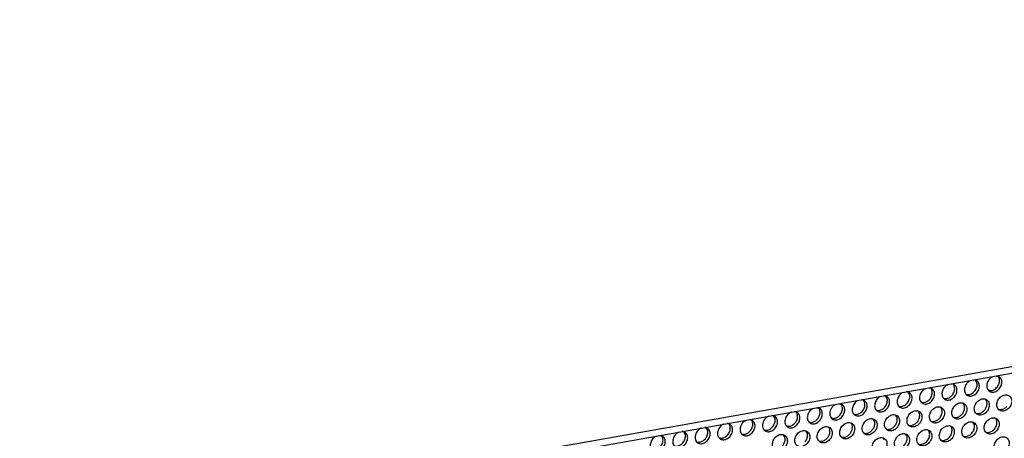
# Model space of a CAD drawing. Units: millimetres. Extents: x 31 to 625, y -33 to 387.
# Drawn here: x 470 to 515, y 80 to 99 of the extents above; entities that cross this region are included whole.
import ezdxf

# ---------------------------------------------------------------- set-up
doc = ezdxf.new("R2010")
doc.units = ezdxf.units.MM

# ---------------------------------------------------------------- blocks, each defined once
blk = doc.blocks.new('frontpaneel_bg63_02__57', base_point=(1987.59, 314.49))
at = {"color": 1, "linetype": 'Continuous'}
for p, q in [((3027.02, 496.88), (2004.75, 316.27)), ((2003.87, 314.64), (3026.13, 495.25))]:
    blk.add_line(p, q, dxfattribs=at)
blk = doc.blocks.new('ansaugblende_lochung_rv4_6_bg63_wandstehend__71', base_point=(1990.45, 228.24))
at = {"color": 1, "linetype": 'Continuous'}
for p, q in [((2572.64, 415.06), (2572.95, 415.18)), ((2573.66, 415.3), (2573.95, 415.29)), ((2574.03, 415.25), (2574.3, 414.81)), ((2558.25, 412.58), (2558.54, 412.57)), ((2562.37, 413.25), (2562.67, 413.36)), ((2563.38, 413.49), (2563.68, 413.48)), ((2563.76, 413.43), (2564.03, 413)), ((2567.81, 414.27), (2567.51, 414.15)), ((2568.82, 414.38), (2568.52, 414.4)), ((2569.17, 413.91), (2568.89, 414.34)), ((2547.26, 410.64), (2546.96, 410.52)), ((2548.27, 410.75), (2547.97, 410.77)), ((2548.62, 410.28), (2548.35, 410.71)), ((2552.4, 411.55), (2552.09, 411.43)), ((2553.4, 411.66), (2553.11, 411.67)), ((2553.76, 411.18), (2553.48, 411.62)), ((2557.23, 412.34), (2557.53, 412.46)), ((2558.62, 412.52), (2558.89, 412.09)), ((2566.7, 411.15), (2566.78, 411.1)), ((2571.92, 412.01), (2571.84, 412.05)), ((2532.56, 408.04), (2532.86, 408.03)), ((2536.68, 408.71), (2536.99, 408.83)), ((2537.7, 408.95), (2537.99, 408.94)), ((2538.07, 408.89), (2538.34, 408.46)), ((2542.12, 409.73), (2541.82, 409.62)), ((2543.13, 409.85), (2542.83, 409.86)), ((2543.48, 409.37), (2543.21, 409.8)), ((2551.29, 408.42), (2551.37, 408.38)), ((2556.5, 409.29), (2556.43, 409.33)), ((2560.89, 408.19), (2561.16, 407.75)), ((2561.64, 410.19), (2561.56, 410.24)), ((2566.3, 408.66), (2566.03, 409.09)), ((2571.44, 409.57), (2571.16, 410)), ((2521.58, 406.1), (2521.27, 405.99)), ((2522.58, 406.22), (2522.29, 406.23)), ((2522.93, 405.74), (2522.66, 406.17)), ((2526.71, 407.01), (2526.41, 406.89)), ((2527.72, 407.12), (2527.42, 407.14)), ((2528.07, 406.65), (2527.8, 407.08)), ((2531.55, 407.8), (2531.85, 407.92)), ((2532.94, 407.99), (2533.21, 407.55)), ((2541.01, 406.61), (2541.09, 406.56)), ((2546.15, 407.52), (2546.23, 407.47)), ((2550.89, 405.94), (2550.62, 406.37)), ((2555.75, 407.28), (2556.02, 406.84)), ((2563.83, 405.9), (2563.91, 405.85)), ((2568.97, 406.81), (2569.05, 406.76)), ((2574.19, 407.67), (2574.11, 407.71)), ((2511.3, 404.29), (2511, 404.17)), ((2512.31, 404.4), (2512.01, 404.41)), ((2512.66, 403.92), (2512.39, 404.36)), ((2516.13, 405.08), (2516.44, 405.19)), ((2517.15, 405.32), (2517.45, 405.31)), ((2517.52, 405.26), (2517.8, 404.83)), ((2525.6, 403.88), (2525.68, 403.84)), ((2530.82, 404.75), (2530.74, 404.79)), ((2535.2, 403.65), (2535.48, 403.21)), ((2535.96, 405.65), (2535.88, 405.7)), ((2540.34, 404.56), (2540.61, 404.12)), ((2545.75, 405.03), (2545.48, 405.46)), ((2553.64, 404.04), (2553.56, 404.08)), ((2558.77, 404.95), (2558.7, 404.99)), ((2563.16, 403.85), (2563.43, 403.41)), ((2568.57, 404.32), (2568.3, 404.76)), ((2573.43, 405.66), (2573.71, 405.23)), ((2495.59, 401.45), (2495.89, 401.56)), ((2496.6, 401.69), (2496.9, 401.68)), ((2496.98, 401.63), (2497.25, 401.2)), ((2501.03, 402.47), (2500.72, 402.35)), ((2502.03, 402.59), (2501.74, 402.6)), ((2502.39, 402.11), (2502.11, 402.54)), ((2506.16, 403.38), (2505.86, 403.26)), ((2507.17, 403.49), (2506.88, 403.51)), ((2507.52, 403.01), (2507.25, 403.45)), ((2515.41, 402.02), (2515.33, 402.07)), ((2520.47, 402.98), (2520.55, 402.93)), ((2525.2, 401.4), (2524.93, 401.83)), ((2530.34, 402.31), (2530.07, 402.74)), ((2538.23, 401.32), (2538.15, 401.36)), ((2543.28, 402.27), (2543.36, 402.22)), ((2548.42, 403.18), (2548.5, 403.13)), ((2553.16, 401.6), (2552.89, 402.03)), ((2558.02, 402.94), (2558.29, 402.51)), ((2566.1, 401.56), (2566.18, 401.52)), ((2571.32, 402.42), (2571.24, 402.47)), ((2510.19, 401.16), (2510.27, 401.12)), ((2548.02, 400.69), (2547.75, 401.12))]:
    blk.add_line(p, q, dxfattribs=at)
for points in [[(2571.65, 413.9), (2571.51, 413.41), (2571.48, 412.93), (2571.56, 412.49), (2571.76, 412.11), (2572.06, 411.82), (2572.43, 411.65), (2572.85, 411.6), (2573.3, 411.68), (2573.74, 411.88), (2574.14, 412.19), (2574.48, 412.59), (2574.73, 413.05), (2574.87, 413.53), (2574.9, 414.01), (2574.82, 414.46), (2574.62, 414.84), (2574.32, 415.12), (2573.95, 415.29)], [(2572.64, 415.06), (2572.34, 414.84), (2572.06, 414.56), (2571.83, 414.25), (2571.65, 413.9)], [(2571.92, 412.01), (2572.3, 411.96), (2572.7, 412.01), (2573.1, 412.17), (2573.47, 412.41), (2573.81, 412.74), (2574.08, 413.12), (2574.27, 413.55), (2574.38, 413.98), (2574.39, 414.42), (2574.3, 414.81)], [(2559.32, 410.32), (2559.46, 410.81), (2559.49, 411.29), (2559.41, 411.74), (2559.21, 412.11), (2558.91, 412.4), (2558.54, 412.57)], [(2562.37, 413.25), (2561.98, 412.95), (2561.65, 412.57), (2561.4, 412.13), (2561.25, 411.67), (2561.2, 411.2), (2561.26, 410.76), (2561.43, 410.38), (2561.69, 410.08), (2562.03, 409.88), (2562.42, 409.79), (2562.85, 409.82), (2563.28, 409.97), (2563.69, 410.22), (2564.05, 410.57)], [(2561.64, 410.19), (2562.02, 410.14), (2562.42, 410.2), (2562.82, 410.35), (2563.2, 410.6), (2563.53, 410.92), (2563.8, 411.31), (2564, 411.73), (2564.1, 412.17), (2564.11, 412.6), (2564.03, 413)], [(2564.05, 410.57), (2564.33, 410.97), (2564.52, 411.41), (2564.62, 411.87), (2564.62, 412.31), (2564.51, 412.72), (2564.31, 413.06), (2564.03, 413.32), (2563.68, 413.48)], [(2566.92, 413.66), (2566.61, 413.19), (2566.41, 412.67), (2566.34, 412.14), (2566.41, 411.65), (2566.6, 411.23), (2566.92, 410.92), (2567.33, 410.74), (2567.79, 410.7), (2568.28, 410.81), (2568.74, 411.07), (2569.15, 411.44), (2569.48, 411.9), (2569.69, 412.42), (2569.77, 412.95), (2569.71, 413.44), (2569.52, 413.87), (2569.22, 414.19), (2568.82, 414.38)], [(2566.78, 411.1), (2567.16, 411.05), (2567.56, 411.11), (2567.96, 411.26), (2568.34, 411.51), (2568.67, 411.83), (2568.94, 412.21), (2569.13, 412.64), (2569.24, 413.08), (2569.25, 413.51), (2569.17, 413.91)], [(2567.51, 414.15), (2567.2, 413.93), (2566.92, 413.66)], [(2546.96, 410.52), (2546.57, 410.23), (2546.24, 409.85), (2545.99, 409.41), (2545.84, 408.95), (2545.79, 408.48), (2545.85, 408.04), (2546.02, 407.66), (2546.28, 407.36), (2546.62, 407.16), (2547.01, 407.07), (2547.44, 407.1), (2547.87, 407.25), (2548.28, 407.5), (2548.64, 407.84)], [(2548.64, 407.84), (2548.92, 408.25), (2549.11, 408.69), (2549.21, 409.15), (2549.21, 409.59), (2549.1, 410), (2548.9, 410.34), (2548.62, 410.6), (2548.27, 410.75)], [(2551.51, 410.93), (2551.2, 410.46), (2551, 409.95), (2550.93, 409.42), (2550.99, 408.93), (2551.19, 408.51), (2551.51, 408.19), (2551.91, 408.01), (2552.38, 407.98), (2552.86, 408.09), (2553.33, 408.35), (2553.74, 408.72), (2554.07, 409.18), (2554.28, 409.7), (2554.36, 410.22), (2554.3, 410.72), (2554.11, 411.15), (2553.8, 411.47), (2553.4, 411.66)], [(2551.37, 408.38), (2551.75, 408.33), (2552.15, 408.38), (2552.55, 408.54), (2552.93, 408.78), (2553.26, 409.11), (2553.53, 409.49), (2553.72, 409.92), (2553.83, 410.35), (2553.84, 410.79), (2553.76, 411.18)], [(2552.09, 411.43), (2551.79, 411.21), (2551.51, 410.93)], [(2557.23, 412.34), (2556.8, 412), (2556.45, 411.57), (2556.2, 411.07), (2556.08, 410.55), (2556.08, 410.04), (2556.23, 409.59), (2556.49, 409.23), (2556.85, 408.99), (2557.29, 408.88), (2557.76, 408.92), (2558.24, 409.11), (2558.68, 409.42), (2559.05, 409.84), (2559.32, 410.32)], [(2556.5, 409.29), (2556.88, 409.24), (2557.29, 409.29), (2557.69, 409.44), (2558.06, 409.69), (2558.4, 410.01), (2558.67, 410.4), (2558.86, 410.82), (2558.96, 411.26), (2558.98, 411.69), (2558.89, 412.09)], [(2576.6, 410.78), (2576.19, 410.96), (2575.72, 411), (2575.24, 410.88), (2574.77, 410.63), (2574.35, 410.25), (2574.03, 409.78), (2573.82, 409.26), (2573.74, 408.73), (2573.81, 408.23), (2574.01, 407.81), (2574.32, 407.49), (2574.73, 407.31), (2575.2, 407.27), (2575.69, 407.39), (2576.16, 407.64), (2576.57, 408.02), (2576.89, 408.49), (2577.1, 409.01), (2577.18, 409.54), (2577.11, 410.04), (2576.91, 410.46), (2576.6, 410.78)], [(2533.22, 405.12), (2533.5, 405.52), (2533.7, 405.97), (2533.8, 406.42), (2533.8, 406.87), (2533.69, 407.27), (2533.49, 407.62), (2533.21, 407.87), (2532.86, 408.03)], [(2535.69, 407.55), (2535.55, 407.06), (2535.52, 406.58), (2535.61, 406.13), (2535.8, 405.76), (2536.1, 405.47), (2536.47, 405.3), (2536.89, 405.25), (2537.34, 405.33), (2537.78, 405.53), (2538.18, 405.84), (2538.52, 406.24), (2538.77, 406.69), (2538.91, 407.18), (2538.94, 407.66), (2538.86, 408.1), (2538.66, 408.48), (2538.37, 408.77), (2537.99, 408.94)], [(2536.68, 408.71), (2536.38, 408.49), (2536.1, 408.21), (2535.87, 407.89), (2535.69, 407.55)], [(2535.96, 405.65), (2536.34, 405.61), (2536.74, 405.66), (2537.14, 405.81), (2537.51, 406.06), (2537.85, 406.38), (2538.12, 406.77), (2538.31, 407.19), (2538.42, 407.63), (2538.43, 408.06), (2538.34, 408.46)], [(2541.82, 409.62), (2541.43, 409.32), (2541.1, 408.94), (2540.85, 408.5), (2540.7, 408.04), (2540.65, 407.57), (2540.71, 407.13), (2540.88, 406.75), (2541.14, 406.45), (2541.48, 406.25), (2541.88, 406.16), (2542.3, 406.19), (2542.73, 406.34), (2543.14, 406.59), (2543.5, 406.94)], [(2541.09, 406.56), (2541.47, 406.51), (2541.87, 406.57), (2542.28, 406.72), (2542.65, 406.97), (2542.98, 407.29), (2543.26, 407.68), (2543.45, 408.1), (2543.55, 408.54), (2543.56, 408.97), (2543.48, 409.37)], [(2543.5, 406.94), (2543.78, 407.34), (2543.97, 407.78), (2544.07, 408.24), (2544.07, 408.68), (2543.97, 409.09), (2543.77, 409.43), (2543.48, 409.69), (2543.13, 409.85)], [(2546.23, 407.47), (2546.61, 407.42), (2547.01, 407.47), (2547.41, 407.63), (2547.79, 407.88), (2548.12, 408.2), (2548.39, 408.58), (2548.59, 409.01), (2548.69, 409.45), (2548.7, 409.88), (2548.62, 410.28)], [(2561.19, 408.06), (2560.78, 408.24), (2560.31, 408.28), (2559.82, 408.16), (2559.35, 407.9), (2558.94, 407.53), (2558.62, 407.06), (2558.41, 406.54), (2558.33, 406.01), (2558.4, 405.51), (2558.6, 405.08), (2558.91, 404.77), (2559.32, 404.58), (2559.79, 404.55), (2560.27, 404.66), (2560.74, 404.92), (2561.16, 405.3), (2561.48, 405.76), (2561.69, 406.29), (2561.77, 406.82), (2561.7, 407.31), (2561.5, 407.74), (2561.19, 408.06)], [(2564.05, 405.67), (2564.46, 405.49), (2564.92, 405.45), (2565.41, 405.57), (2565.88, 405.83), (2566.3, 406.2), (2566.62, 406.67), (2566.83, 407.19), (2566.9, 407.72), (2566.84, 408.22), (2566.64, 408.65), (2566.33, 408.96), (2565.92, 409.15), (2565.45, 409.18), (2564.96, 409.07), (2564.49, 408.81), (2564.08, 408.43), (2563.75, 407.96), (2563.55, 407.44), (2563.47, 406.91), (2563.53, 406.42), (2563.73, 405.99), (2564.05, 405.67)], [(2565.8, 406.58), (2566.03, 406.9), (2566.21, 407.25), (2566.33, 407.61), (2566.39, 407.98), (2566.37, 408.33), (2566.3, 408.66)], [(2569.18, 406.58), (2569.59, 406.4), (2570.06, 406.36), (2570.55, 406.48), (2571.02, 406.73), (2571.43, 407.11), (2571.76, 407.58), (2571.96, 408.1), (2572.04, 408.63), (2571.98, 409.13), (2571.78, 409.55), (2571.46, 409.87), (2571.05, 410.05), (2570.59, 410.09), (2570.1, 409.98), (2569.63, 409.72), (2569.21, 409.34), (2568.89, 408.87), (2568.68, 408.35), (2568.61, 407.82), (2568.67, 407.32), (2568.87, 406.9), (2569.18, 406.58)], [(2570.94, 407.49), (2571.17, 407.81), (2571.35, 408.16), (2571.47, 408.52), (2571.52, 408.88), (2571.51, 409.24), (2571.44, 409.57)], [(2574.19, 407.67), (2574.5, 407.62), (2574.83, 407.64), (2575.17, 407.74), (2575.5, 407.9), (2575.8, 408.12), (2576.08, 408.4)], [(2520.69, 405.49), (2520.37, 405.02), (2520.17, 404.5), (2520.1, 403.97), (2520.17, 403.48), (2520.37, 403.06), (2520.69, 402.75), (2521.09, 402.57), (2521.56, 402.53), (2522.04, 402.65), (2522.51, 402.9), (2522.92, 403.27), (2523.25, 403.74), (2523.46, 404.25), (2523.54, 404.78), (2523.48, 405.28), (2523.29, 405.7), (2522.98, 406.02), (2522.58, 406.22)], [(2521.27, 405.99), (2520.97, 405.76), (2520.69, 405.49)], [(2526.41, 406.89), (2526.02, 406.6), (2525.69, 406.22), (2525.44, 405.78), (2525.29, 405.31), (2525.24, 404.85), (2525.3, 404.41), (2525.47, 404.03), (2525.73, 403.73), (2526.07, 403.53), (2526.46, 403.44), (2526.89, 403.47), (2527.32, 403.62), (2527.73, 403.87), (2528.09, 404.21)], [(2525.68, 403.84), (2526.06, 403.79), (2526.46, 403.84), (2526.86, 404), (2527.24, 404.25), (2527.57, 404.57), (2527.84, 404.95), (2528.04, 405.38), (2528.14, 405.82), (2528.15, 406.25), (2528.07, 406.65)], [(2528.09, 404.21), (2528.37, 404.62), (2528.56, 405.06), (2528.66, 405.52), (2528.66, 405.96), (2528.55, 406.37), (2528.35, 406.71), (2528.07, 406.97), (2527.72, 407.12)], [(2531.55, 407.8), (2531.16, 407.5), (2530.83, 407.13), (2530.58, 406.69), (2530.43, 406.22), (2530.38, 405.76), (2530.44, 405.32), (2530.61, 404.94), (2530.87, 404.63), (2531.21, 404.43), (2531.6, 404.35), (2532.03, 404.38), (2532.46, 404.52), (2532.87, 404.78), (2533.22, 405.12)], [(2532.71, 405.48), (2532.94, 405.79), (2533.12, 406.14), (2533.24, 406.5), (2533.29, 406.87), (2533.28, 407.22), (2533.21, 407.55)], [(2548.64, 402.95), (2549.04, 402.77), (2549.51, 402.73), (2550, 402.85), (2550.47, 403.1), (2550.88, 403.48), (2551.21, 403.95), (2551.42, 404.47), (2551.49, 405), (2551.43, 405.5), (2551.23, 405.92), (2550.91, 406.24), (2550.51, 406.42), (2550.04, 406.46), (2549.55, 406.34), (2549.08, 406.09), (2548.67, 405.71), (2548.34, 405.24), (2548.13, 404.72), (2548.06, 404.19), (2548.12, 403.69), (2548.32, 403.27), (2548.64, 402.95)], [(2550.39, 403.86), (2550.62, 404.18), (2550.8, 404.53), (2550.92, 404.89), (2550.97, 405.25), (2550.96, 405.61), (2550.89, 405.94)], [(2556.05, 407.15), (2555.64, 407.33), (2555.18, 407.37), (2554.69, 407.25), (2554.22, 407), (2553.8, 406.62), (2553.48, 406.15), (2553.27, 405.63), (2553.2, 405.1), (2553.26, 404.6), (2553.46, 404.18), (2553.77, 403.86), (2554.18, 403.68), (2554.65, 403.64), (2555.14, 403.75), (2555.61, 404.01), (2556.02, 404.39), (2556.35, 404.86), (2556.55, 405.38), (2556.63, 405.91), (2556.56, 406.41), (2556.37, 406.83), (2556.05, 407.15)], [(2555.53, 404.77), (2555.76, 405.09), (2555.94, 405.43), (2556.06, 405.8), (2556.11, 406.16), (2556.1, 406.52), (2556.02, 406.84)], [(2560.67, 405.68), (2560.9, 405.99), (2561.07, 406.34), (2561.19, 406.7), (2561.25, 407.07), (2561.24, 407.42), (2561.16, 407.75)], [(2563.91, 405.85), (2564.23, 405.81), (2564.56, 405.83), (2564.89, 405.92), (2565.22, 406.09), (2565.53, 406.31), (2565.8, 406.58)], [(2569.05, 406.76), (2569.36, 406.71), (2569.69, 406.74), (2570.03, 406.83), (2570.36, 406.99), (2570.67, 407.22), (2570.94, 407.49)], [(2511, 404.17), (2510.61, 403.87), (2510.28, 403.5), (2510.03, 403.06), (2509.88, 402.59), (2509.83, 402.12), (2509.89, 401.69), (2510.06, 401.31), (2510.32, 401), (2510.66, 400.8), (2511.05, 400.72), (2511.48, 400.75), (2511.91, 400.89), (2512.32, 401.15), (2512.68, 401.49)], [(2510.27, 401.12), (2510.65, 401.07), (2511.05, 401.12), (2511.45, 401.28), (2511.83, 401.52), (2512.16, 401.85), (2512.43, 402.23), (2512.63, 402.65), (2512.73, 403.09), (2512.74, 403.52), (2512.66, 403.92)], [(2512.68, 401.49), (2512.96, 401.89), (2513.15, 402.34), (2513.25, 402.79), (2513.25, 403.24), (2513.14, 403.64), (2512.94, 403.99), (2512.66, 404.24), (2512.31, 404.4)], [(2515.15, 403.92), (2515, 403.43), (2514.97, 402.95), (2515.06, 402.5), (2515.26, 402.13), (2515.55, 401.84), (2515.92, 401.67), (2516.35, 401.62), (2516.79, 401.7), (2517.23, 401.9), (2517.63, 402.21), (2517.97, 402.61), (2518.22, 403.06), (2518.37, 403.55), (2518.4, 404.03), (2518.31, 404.47), (2518.11, 404.85), (2517.82, 405.14), (2517.45, 405.31)], [(2516.13, 405.08), (2515.83, 404.85), (2515.55, 404.58), (2515.32, 404.26), (2515.15, 403.92)], [(2515.41, 402.02), (2515.79, 401.98), (2516.19, 402.03), (2516.59, 402.18), (2516.97, 402.43), (2517.3, 402.75), (2517.57, 403.14), (2517.76, 403.56), (2517.87, 404), (2517.88, 404.43), (2517.8, 404.83)], [(2520.55, 402.93), (2520.93, 402.88), (2521.33, 402.94), (2521.73, 403.09), (2522.1, 403.34), (2522.44, 403.66), (2522.71, 404.05), (2522.9, 404.47), (2523.01, 404.91), (2523.02, 405.34), (2522.93, 405.74)], [(2530.82, 404.75), (2531.13, 404.7), (2531.47, 404.72), (2531.8, 404.82), (2532.13, 404.98), (2532.44, 405.2), (2532.71, 405.48)], [(2535.5, 403.52), (2535.1, 403.7), (2534.63, 403.74), (2534.14, 403.62), (2533.67, 403.36), (2533.26, 402.99), (2532.93, 402.52), (2532.72, 402), (2532.65, 401.47), (2532.71, 400.97), (2532.91, 400.55), (2533.23, 400.23), (2533.63, 400.04), (2534.1, 400.01), (2534.59, 400.12), (2535.06, 400.38), (2535.47, 400.76), (2535.8, 401.23), (2536.01, 401.75), (2536.08, 402.28), (2536.02, 402.78), (2535.82, 403.2), (2535.5, 403.52)], [(2540.64, 404.42), (2540.23, 404.61), (2539.76, 404.64), (2539.28, 404.53), (2538.81, 404.27), (2538.39, 403.89), (2538.07, 403.43), (2537.86, 402.91), (2537.79, 402.38), (2537.85, 401.88), (2538.05, 401.45), (2538.36, 401.14), (2538.77, 400.95), (2539.24, 400.92), (2539.73, 401.03), (2540.2, 401.29), (2540.61, 401.67), (2540.93, 402.13), (2541.14, 402.65), (2541.22, 403.19), (2541.15, 403.68), (2540.96, 404.11), (2540.64, 404.42)], [(2540.12, 402.05), (2540.35, 402.36), (2540.53, 402.71), (2540.64, 403.07), (2540.7, 403.44), (2540.69, 403.79), (2540.61, 404.12)], [(2543.5, 402.04), (2543.91, 401.86), (2544.37, 401.82), (2544.86, 401.94), (2545.33, 402.2), (2545.75, 402.57), (2546.07, 403.04), (2546.28, 403.56), (2546.35, 404.09), (2546.29, 404.59), (2546.09, 405.02), (2545.78, 405.33), (2545.37, 405.52), (2544.9, 405.55), (2544.41, 405.44), (2543.94, 405.18), (2543.53, 404.8), (2543.21, 404.33), (2543, 403.81), (2542.92, 403.28), (2542.99, 402.79), (2543.18, 402.36), (2543.5, 402.04)], [(2545.25, 402.95), (2545.48, 403.27), (2545.66, 403.62), (2545.78, 403.98), (2545.84, 404.35), (2545.83, 404.7), (2545.75, 405.03)], [(2548.5, 403.13), (2548.81, 403.08), (2549.15, 403.11), (2549.48, 403.2), (2549.81, 403.36), (2550.12, 403.59), (2550.39, 403.86)], [(2553.64, 404.04), (2553.95, 403.99), (2554.28, 404.01), (2554.62, 404.11), (2554.95, 404.27), (2555.25, 404.49), (2555.53, 404.77)], [(2558.77, 404.95), (2559.09, 404.9), (2559.42, 404.92), (2559.76, 405.02), (2560.08, 405.18), (2560.39, 405.4), (2560.67, 405.68)], [(2563.46, 403.72), (2563.05, 403.9), (2562.58, 403.94), (2562.09, 403.82), (2561.62, 403.56), (2561.21, 403.19), (2560.89, 402.72), (2560.68, 402.2), (2560.6, 401.67), (2560.67, 401.17), (2560.86, 400.75), (2561.18, 400.43), (2561.59, 400.24), (2562.06, 400.21), (2562.54, 400.32), (2563.01, 400.58), (2563.43, 400.96), (2563.75, 401.43), (2563.96, 401.95), (2564.03, 402.48), (2563.97, 402.97), (2563.77, 403.4), (2563.46, 403.72)], [(2566.32, 401.34), (2566.73, 401.15), (2567.19, 401.12), (2567.68, 401.23), (2568.15, 401.49), (2568.56, 401.87), (2568.89, 402.33), (2569.1, 402.85), (2569.17, 403.38), (2569.11, 403.88), (2568.91, 404.31), (2568.59, 404.62), (2568.19, 404.81), (2567.72, 404.84), (2567.23, 404.73), (2566.76, 404.47), (2566.35, 404.09), (2566.02, 403.63), (2565.81, 403.11), (2565.74, 402.58), (2565.8, 402.08), (2566, 401.65), (2566.32, 401.34)], [(2566.18, 401.52), (2566.56, 401.47), (2566.96, 401.52), (2567.36, 401.67), (2567.74, 401.92), (2568.07, 402.25), (2568.34, 402.63), (2568.54, 403.05), (2568.64, 403.49), (2568.65, 403.92), (2568.57, 404.32)], [(2573.73, 405.53), (2573.32, 405.72), (2572.86, 405.75), (2572.37, 405.64), (2571.9, 405.38), (2571.48, 405), (2571.16, 404.53), (2570.95, 404.01), (2570.88, 403.48), (2570.94, 402.99), (2571.14, 402.56), (2571.45, 402.24), (2571.86, 402.06), (2572.33, 402.02), (2572.82, 402.14), (2573.29, 402.4), (2573.7, 402.77), (2574.03, 403.24), (2574.23, 403.76), (2574.31, 404.29), (2574.24, 404.79), (2574.05, 405.21), (2573.73, 405.53)], [(2571.32, 402.42), (2571.7, 402.37), (2572.1, 402.43), (2572.5, 402.58), (2572.88, 402.83), (2573.21, 403.15), (2573.48, 403.54), (2573.67, 403.96), (2573.78, 404.4), (2573.79, 404.83), (2573.71, 405.23)], [(2495.59, 401.45), (2495.2, 401.15), (2494.87, 400.77), (2494.62, 400.34), (2494.47, 399.87), (2494.42, 399.4), (2494.48, 398.96), (2494.65, 398.58), (2494.91, 398.28), (2495.25, 398.08), (2495.64, 397.99), (2496.07, 398.02), (2496.5, 398.17), (2496.91, 398.42), (2497.27, 398.77)], [(2497.27, 398.77), (2497.55, 399.17), (2497.74, 399.61), (2497.84, 400.07), (2497.84, 400.52), (2497.73, 400.92), (2497.53, 401.26), (2497.25, 401.52), (2496.9, 401.68)], [(2500.14, 401.86), (2499.83, 401.39), (2499.63, 400.87), (2499.56, 400.34), (2499.62, 399.85), (2499.82, 399.43), (2500.14, 399.12), (2500.54, 398.94), (2501.01, 398.9), (2501.49, 399.02), (2501.96, 399.27), (2502.37, 399.64), (2502.7, 400.11), (2502.91, 400.62), (2502.99, 401.15), (2502.93, 401.65), (2502.74, 402.07), (2502.43, 402.39), (2502.03, 402.59)], [(2500, 399.3), (2500.38, 399.25), (2500.78, 399.31), (2501.18, 399.46), (2501.56, 399.71), (2501.89, 400.03), (2502.16, 400.42), (2502.35, 400.84), (2502.46, 401.28), (2502.47, 401.71), (2502.39, 402.11)], [(2500.72, 402.35), (2500.42, 402.13), (2500.14, 401.86)], [(2505.28, 402.76), (2504.96, 402.3), (2504.76, 401.78), (2504.69, 401.25), (2504.76, 400.76), (2504.96, 400.34), (2505.28, 400.03), (2505.68, 399.84), (2506.15, 399.81), (2506.63, 399.92), (2507.1, 400.18), (2507.51, 400.55), (2507.84, 401.01), (2508.05, 401.53), (2508.13, 402.06), (2508.07, 402.55), (2507.88, 402.98), (2507.57, 403.3), (2507.17, 403.49)], [(2505.13, 400.21), (2505.51, 400.16), (2505.92, 400.21), (2506.32, 400.37), (2506.69, 400.61), (2507.03, 400.94), (2507.3, 401.32), (2507.49, 401.75), (2507.59, 402.19), (2507.61, 402.62), (2507.52, 403.01)], [(2505.86, 403.26), (2505.55, 403.04), (2505.28, 402.76)], [(2522.95, 398.41), (2523.36, 398.23), (2523.83, 398.19), (2524.32, 398.31), (2524.79, 398.57), (2525.2, 398.94), (2525.52, 399.41), (2525.73, 399.93), (2525.81, 400.46), (2525.74, 400.96), (2525.54, 401.39), (2525.23, 401.7), (2524.82, 401.89), (2524.35, 401.92), (2523.87, 401.81), (2523.4, 401.55), (2522.98, 401.17), (2522.66, 400.7), (2522.45, 400.18), (2522.37, 399.65), (2522.44, 399.16), (2522.64, 398.73), (2522.95, 398.41)], [(2524.71, 399.32), (2524.94, 399.64), (2525.11, 399.99), (2525.23, 400.35), (2525.29, 400.72), (2525.28, 401.07), (2525.2, 401.4)], [(2528.09, 399.32), (2528.5, 399.14), (2528.96, 399.1), (2529.45, 399.22), (2529.92, 399.47), (2530.34, 399.85), (2530.66, 400.32), (2530.87, 400.84), (2530.94, 401.37), (2530.88, 401.87), (2530.68, 402.29), (2530.37, 402.61), (2529.96, 402.79), (2529.49, 402.83), (2529, 402.71), (2528.53, 402.46), (2528.12, 402.08), (2527.79, 401.61), (2527.59, 401.09), (2527.51, 400.56), (2527.58, 400.06), (2527.77, 399.64), (2528.09, 399.32)], [(2529.84, 400.23), (2530.07, 400.55), (2530.25, 400.89), (2530.37, 401.26), (2530.43, 401.62), (2530.42, 401.98), (2530.34, 402.31)], [(2534.98, 401.14), (2535.21, 401.46), (2535.39, 401.8), (2535.51, 402.17), (2535.56, 402.53), (2535.55, 402.89), (2535.48, 403.21)], [(2538.23, 401.32), (2538.54, 401.27), (2538.87, 401.29), (2539.21, 401.39), (2539.54, 401.55), (2539.84, 401.77), (2540.12, 402.05)], [(2543.36, 402.22), (2543.68, 402.18), (2544.01, 402.2), (2544.35, 402.29), (2544.67, 402.46), (2544.98, 402.68), (2545.25, 402.95)], [(2550.91, 398.61), (2551.31, 398.43), (2551.78, 398.39), (2552.27, 398.51), (2552.74, 398.77), (2553.15, 399.14), (2553.48, 399.61), (2553.69, 400.13), (2553.76, 400.66), (2553.7, 401.16), (2553.5, 401.58), (2553.18, 401.9), (2552.78, 402.09), (2552.31, 402.12), (2551.82, 402.01), (2551.35, 401.75), (2550.94, 401.37), (2550.61, 400.9), (2550.4, 400.38), (2550.33, 399.85), (2550.39, 399.35), (2550.59, 398.93), (2550.91, 398.61)], [(2550.77, 398.79), (2551.15, 398.74), (2551.55, 398.8), (2551.95, 398.95), (2552.33, 399.2), (2552.66, 399.52), (2552.93, 399.91), (2553.12, 400.33), (2553.23, 400.77), (2553.24, 401.2), (2553.16, 401.6)], [(2558.32, 402.81), (2557.91, 402.99), (2557.45, 403.03), (2556.96, 402.91), (2556.49, 402.66), (2556.07, 402.28), (2555.75, 401.81), (2555.54, 401.29), (2555.47, 400.76), (2555.53, 400.26), (2555.73, 399.84), (2556.04, 399.52), (2556.45, 399.34), (2556.92, 399.3), (2557.41, 399.42), (2557.88, 399.67), (2558.29, 400.05), (2558.61, 400.52), (2558.82, 401.04), (2558.9, 401.57), (2558.83, 402.07), (2558.64, 402.49), (2558.32, 402.81)], [(2555.91, 399.7), (2556.29, 399.65), (2556.69, 399.71), (2557.09, 399.86), (2557.46, 400.11), (2557.8, 400.43), (2558.07, 400.81), (2558.26, 401.24), (2558.37, 401.68), (2558.38, 402.11), (2558.29, 402.51)], [(2561.04, 400.61), (2561.42, 400.56), (2561.82, 400.61), (2562.23, 400.77), (2562.6, 401.01), (2562.93, 401.34), (2563.21, 401.72), (2563.4, 402.15), (2563.5, 402.58), (2563.51, 403.02), (2563.43, 403.41)], [(2573.72, 397.9), (2574.13, 397.72), (2574.6, 397.68), (2575.09, 397.8), (2575.56, 398.06), (2575.97, 398.43), (2576.3, 398.9), (2576.5, 399.42), (2576.58, 399.95), (2576.51, 400.45), (2576.32, 400.88), (2576, 401.19), (2575.59, 401.38), (2575.13, 401.41), (2574.64, 401.3), (2574.17, 401.04), (2573.75, 400.66), (2573.43, 400.19), (2573.22, 399.67), (2573.15, 399.14), (2573.21, 398.65), (2573.41, 398.22), (2573.72, 397.9)], [(2494.86, 398.39), (2495.24, 398.34), (2495.64, 398.4), (2496.04, 398.55), (2496.42, 398.8), (2496.75, 399.12), (2497.02, 399.51), (2497.22, 399.93), (2497.32, 400.37), (2497.33, 400.8), (2497.25, 401.2)], [(2533.09, 400.41), (2533.4, 400.36), (2533.74, 400.38), (2534.07, 400.48), (2534.4, 400.64), (2534.71, 400.86), (2534.98, 401.14)], [(2545.77, 397.71), (2546.18, 397.52), (2546.64, 397.49), (2547.13, 397.6), (2547.6, 397.86), (2548.02, 398.24), (2548.34, 398.7), (2548.55, 399.22), (2548.62, 399.75), (2548.56, 400.25), (2548.36, 400.68), (2548.05, 400.99), (2547.64, 401.18), (2547.17, 401.21), (2546.68, 401.1), (2546.21, 400.84), (2545.8, 400.46), (2545.47, 400), (2545.27, 399.48), (2545.19, 398.94), (2545.26, 398.45), (2545.45, 398.02), (2545.77, 397.71)]]:
    blk.add_spline(points, degree=3, dxfattribs=at)
blk = doc.blocks.new('verkleidung_umluft_bg63_wandstehend_c2_links__72', base_point=(1876.78, 228.24))
for name, p in [('frontpaneel_bg63_02__57', (1987.59, 314.49)), ('ansaugblende_lochung_rv4_6_bg63_wandstehend__71', (1990.45, 228.24))]:
    blk.add_blockref(name, p)
blk = doc.blocks.new('Allg_Ansicht1', base_point=(2340, 675))
blk.add_blockref('verkleidung_umluft_bg63_wandstehend_c2_links__72', (1876.78, 228.24))

msp = doc.modelspace()

# ---------------------------------------------------------------- block references
at = {"xscale": 0.2, "yscale": 0.2, "zscale": 0.2}
msp.add_blockref('Allg_Ansicht1', (468, 135), dxfattribs=at)

doc.saveas('drawing.dxf')
